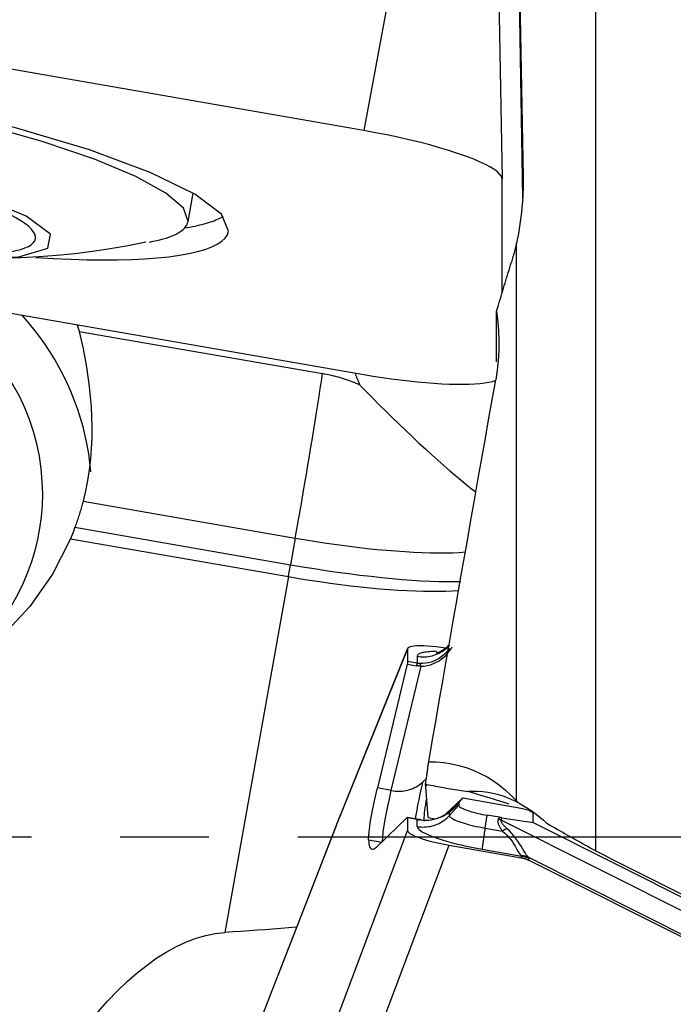
# Model space of a CAD drawing. Extents: x -67 to 111, y -43 to 78.
# Drawn here: x 51 to 56, y -1 to 6 of the extents above; entities that cross this region are included whole.
import ezdxf

# ---------------------------------------------------------------- set-up
doc = ezdxf.new("R2010")
doc.units = 0
doc.header["$MEASUREMENT"] = 0
doc.linetypes.add('CENTER', pattern=[5.059896, 3.162435, -0.632487, 0.632487, -0.632487])
doc.layers.add('1', color=4, linetype='CONTINUOUS')
doc.layers.add('SK4', color=2, linetype='CENTER')

msp = doc.modelspace()

# ---------------------------------------------------------------- linework, layer by layer
at = {"layer": '1'}
for p, q in [((54.23534, 8.40003), (53.61, 5.028985)), ((54.530782, 8.296632), (54.594808, 4.684327)), ((55.259172, 7.633835), (55.259172, -0.101003)), ((53.61, 5.028985), (45.731538, 6.397065)), ((54.713998, 6.131784), (54.738604, 4.54938)), ((45.731538, 4.660584), (53.61, 3.292503)), ((54.594808, 3.874931), (54.594808, 4.684327)), ((52.356305, 4.382344), (52.392468, 4.584322)), ((54.696449, 0.255161), (54.696449, 4.228411)), ((54.554049, 3.383531), (54.554049, 3.740033)), ((51.581256, 3.599208), (53.314558, 3.298223)), ((51.608377, 2.38964), (53.120413, 2.127078)), ((51.550527, 2.204286), (53.086482, 1.937571)), ((51.518799, 2.122795), (53.07145, 1.85318)), ((53.120413, 2.127078), (53.086482, 1.937571)), ((53.07145, 1.85318), (52.617667, -0.681254)), ((53.411435, 0.077751), (53.921258, 1.338571)), ((53.922043, 1.342244), (53.412225, 0.081438)), ((53.921258, 1.338571), (53.921258, 1.248039)), ((53.989327, 1.285192), (53.989327, 1.235881)), ((53.918259, 1.230494), (53.706784, 0.348374)), ((53.804973, 0.329568), (54.017132, 1.214542)), ((53.918259, 1.230494), (53.986327, 1.218336)), ((53.989327, 1.235881), (53.921258, 1.248039)), ((54.054804, 0.41615), (54.03179, 0.393363)), ((54.056129, 0.372915), (54.04996, 0.359285)), ((54.068208, 0.136246), (54.04996, 0.359285)), ((53.804973, 0.329568), (53.706784, 0.348374)), ((54.313769, 0.277248), (54.194254, 0.162543)), ((54.218525, 0.151118), (54.285438, 0.224304)), ((54.238036, 0.193862), (54.274031, 0.228408)), ((54.274031, 0.228408), (54.28671, 0.242729)), ((54.285438, 0.23927), (54.275126, 0.227622)), ((54.285438, 0.23927), (54.285438, 0.224304)), ((54.28671, 0.242729), (54.313769, 0.277248)), ((54.313769, 0.277248), (54.675836, 0.214376)), ((54.218525, 0.151118), (54.218525, 0.172939)), ((54.4728, 0.062129), (54.487526, 0.153578)), ((54.572401, 0.13884), (54.487526, 0.153578)), ((54.815686, 0.101589), (54.815686, 0.165431)), ((53.411435, 0.077751), (52.09673, -3.295141)), ((53.412158, 0.081279), (52.098769, -3.284328)), ((53.412095, 0.081084), (53.411435, 0.077751)), ((53.706784, -0.066618), (53.918259, 0.136344)), ((53.987864, 0.125954), (53.920179, 0.137371)), ((53.989327, 0.122709), (53.921258, 0.134191)), ((53.921258, 0.134191), (53.921258, 0.043659)), ((53.989327, 0.122709), (53.987864, 0.125954)), ((53.989327, 0.073398), (53.989327, 0.122709)), ((54.068208, 0.136246), (54.117016, 0.127771)), ((54.572401, 0.13884), (54.56804, 0.12511)), ((54.58791, 0.118558), (54.593272, 0.13544)), ((56.678718, -0.93044), (54.58791, 0.118558)), ((54.593272, 0.13544), (54.815686, 0.101589)), ((54.815686, 0.101589), (56.701038, -0.844328)), ((53.411435, -1.311435), (53.921258, 0.043659)), ((54.4728, 0.062129), (54.596551, 0.04064)), ((53.643535, -0.021388), (53.736999, -0.037618)), ((53.706878, -1.414832), (54.216701, -0.059738)), ((54.216701, -0.059738), (54.730133, -0.148895)), ((54.452393, -0.088663), (54.73205, -0.137225)), ((54.73205, -0.137225), (54.730133, -0.148895)), ((56.615114, -1.066989), (54.783946, -0.148257)), ((54.784561, -0.166841), (54.786478, -0.155171)), ((54.784561, -0.166841), (56.609824, -1.08261))]:
    msp.add_line(p, q, dxfattribs=at)
for points in [[(54.701699, 7.098987, 0), (54.703944, 6.973588, 0), (54.706188, 6.848071, 0), (54.708434, 6.722438, 0), (54.710679, 6.596692, 0), (54.712925, 6.470835, 0), (54.715172, 6.344868, 0), (54.717418, 6.218794, 0), (54.719665, 6.092615, 0), (54.721912, 5.966333, 0), (54.724159, 5.83995, 0), (54.726407, 5.713468, 0), (54.728654, 5.586889, 0), (54.730902, 5.460215, 0), (54.73315, 5.333449, 0), (54.735397, 5.206592, 0), (54.737645, 5.079646, 0), (54.739892, 4.952614, 0), (54.74214, 4.825498, 0), (54.744387, 4.698299, 0)], [(52.645142, 4.312231, 0), (52.594487, 4.434794, 0), (52.40554, 4.576749, 0), (52.087237, 4.731383, 0), (51.654636, 4.89138, 0), (51.128197, 5.049173, 0), (50.532821, 5.197299, 0), (49.89667, 5.328751, 0), (49.249834, 5.437311, 0), (48.622908, 5.517844, 0), (48.045547, 5.566541, 0), (47.545058, 5.5811, 0), (47.145116, 5.56083, 0), (46.864638, 5.506691, 0), (46.716891, 5.421244, 0), (46.708862, 5.30853, 0), (46.840932, 5.173881, 0), (47.106854, 5.023666, 0), (47.49405, 4.86499, 0), (47.984205, 4.705357, 0)], [(52.356305, 4.382344, 0), (52.324446, 4.476466, 0), (52.199312, 4.584177, 0), (51.985308, 4.701687, 0), (51.689963, 4.82486, 0), (51.323672, 4.949361, 0), (50.899326, 5.07081, 0), (50.431856, 5.184931, 0), (49.937715, 5.28771, 0), (49.434292, 5.375528, 0), (48.939304, 5.445296, 0), (48.470169, 5.494559, 0), (48.043398, 5.521582, 0), (47.674008, 5.525415, 0), (47.375, 5.505923, 0), (47.156896, 5.463791, 0), (47.027372, 5.400504, 0), (46.990985, 5.318286, 0), (47.049017, 5.220033, 0), (47.199424, 5.109201, 0)], [(47.846879, 4.871227, 0), (47.925266, 4.755654, 0), (48.187163, 4.618228, 0), (48.60419, 4.47384, 0), (49.131154, 4.338137, 0), (49.710953, 4.225825, 0), (50.280754, 4.149074, 0), (50.778812, 4.116202, 0), (51.151154, 4.130771, 0), (51.357431, 4.191202, 0), (51.37529, 4.290946, 0), (51.202796, 4.419195, 0), (50.85864, 4.56205, 0), (50.380118, 4.704032, 0), (49.819085, 4.829754, 0), (49.236337, 4.925593, 0), (48.695024, 4.981162, 0), (48.253807, 4.99044, 0), (47.960497, 4.952422, 0), (47.846879, 4.871227, 0)], [(54.594808, 4.684327, 0), (54.591444, 4.69925, 0), (54.581376, 4.71524, 0), (54.564673, 4.732187, 0), (54.541448, 4.749976, 0), (54.511861, 4.768484, 0), (54.476113, 4.787585, 0), (54.434448, 4.807149, 0), (54.387152, 4.827043, 0), (54.334547, 4.847129, 0), (54.276992, 4.867272, 0), (54.214881, 4.887333, 0), (54.148639, 4.907175, 0), (54.078717, 4.926664, 0), (54.005593, 4.945665, 0), (53.929767, 4.964049, 0), (53.851756, 4.981691, 0), (53.772094, 4.998469, 0), (53.691325, 5.01427, 0), (53.61, 5.028985, 0)], [(54.744387, 4.698299, 0), (54.744412, 4.631463, 0), (54.742136, 4.564323, 0), (54.737566, 4.497005, 0), (54.730706, 4.429631, 0), (54.721563, 4.362325, 0), (54.710142, 4.295211, 0), (54.696449, 4.228411, 0)], [(51.048451, 4.160162, 0), (51.091753, 4.166751, 0), (51.130582, 4.174517, 0), (51.164819, 4.183435, 0), (51.19436, 4.193478, 0), (51.219116, 4.204616, 0), (51.239012, 4.216815, 0), (51.253987, 4.230039, 0), (51.263996, 4.244246, 0), (51.269007, 4.259393, 0), (51.269007, 4.275436, 0), (51.263996, 4.292324, 0), (51.253987, 4.310007, 0), (51.239012, 4.328431, 0), (51.219116, 4.34754, 0), (51.19436, 4.367276, 0), (51.164819, 4.387579, 0), (51.130582, 4.408387, 0), (51.091753, 4.429637, 0), (51.048451, 4.451266, 0)], [(52.332121, 4.336037, 0), (52.351496, 4.339199, 0), (52.37035, 4.342498, 0), (52.388679, 4.345935, 0), (52.406478, 4.349508, 0), (52.423746, 4.353217, 0), (52.440477, 4.357062, 0), (52.45667, 4.36104, 0), (52.47232, 4.365153, 0), (52.487426, 4.369398, 0), (52.501982, 4.373775, 0), (52.515988, 4.378283, 0), (52.52944, 4.382921, 0), (52.542335, 4.387688, 0), (52.554671, 4.392584, 0), (52.566445, 4.397607, 0), (52.577656, 4.402756, 0), (52.5883, 4.408031, 0), (52.598377, 4.41343, 0), (52.607883, 4.418953, 0)], [(52.082309, 4.235654, 0), (52.108261, 4.240727, 0), (52.132989, 4.246112, 0), (52.156478, 4.251808, 0), (52.178719, 4.257811, 0), (52.199698, 4.264119, 0), (52.219406, 4.270728, 0), (52.237833, 4.277635, 0), (52.25497, 4.284836, 0), (52.270807, 4.292328, 0), (52.285337, 4.300107, 0), (52.298553, 4.308169, 0), (52.310448, 4.316511, 0), (52.321016, 4.325127, 0), (52.330251, 4.334014, 0), (52.33815, 4.343166, 0), (52.344707, 4.352581, 0), (52.349921, 4.362251, 0), (52.353787, 4.372174, 0), (52.356305, 4.382344, 0)], [(51.271233, 4.124511, 0), (51.397466, 4.117605, 0), (51.519177, 4.112604, 0), (51.636049, 4.109519, 0), (51.747775, 4.10836, 0), (51.854063, 4.109129, 0), (51.954634, 4.111824, 0), (52.049226, 4.116438, 0), (52.13759, 4.12296, 0), (52.219495, 4.131371, 0), (52.294727, 4.14165, 0), (52.363088, 4.15377, 0), (52.4244, 4.167699, 0), (52.478503, 4.183402, 0), (52.525254, 4.200836, 0), (52.564531, 4.219956, 0), (52.596231, 4.240712, 0), (52.620271, 4.263049, 0), (52.636589, 4.28691, 0), (52.645142, 4.312231, 0)], [(50.909114, 4.120467, 0), (51.037323, 4.121204, 0), (51.165377, 4.125025, 0), (51.293337, 4.131985, 0), (51.421148, 4.142033, 0), (51.548703, 4.155077, 0), (51.675895, 4.171024, 0), (51.802631, 4.18979, 0), (51.928917, 4.211383, 0), (52.054812, 4.235852, 0)], [(54.696449, 4.228411, 0), (54.691894, 4.208706, 0), (54.687138, 4.189052, 0), (54.68218, 4.16945, 0), (54.677021, 4.149898, 0), (54.671661, 4.130398, 0), (54.666099, 4.110949, 0), (54.660337, 4.091551, 0)], [(54.554049, 3.740033, 0), (54.559642, 3.758547, 0), (54.565235, 3.777059, 0), (54.570828, 3.79557, 0), (54.576421, 3.81408, 0), (54.582014, 3.832588, 0), (54.587608, 3.851095, 0), (54.593202, 3.8696, 0), (54.598795, 3.888104, 0), (54.604389, 3.906607, 0), (54.609984, 3.925108, 0), (54.615578, 3.943607, 0), (54.621172, 3.962105, 0), (54.626767, 3.980602, 0), (54.632361, 3.999097, 0), (54.637956, 4.017591, 0), (54.643551, 4.036083, 0), (54.649146, 4.054574, 0), (54.654741, 4.073063, 0), (54.660337, 4.091551, 0)], [(51.320769, 2.44146, 0), (51.318129, 2.53139, 0), (51.310216, 2.621032, 0), (51.297057, 2.710099, 0), (51.278692, 2.798306, 0), (51.255182, 2.885372, 0), (51.226601, 2.971017, 0), (51.193041, 3.054967, 0), (51.154609, 3.136953, 0), (51.111428, 3.216714, 0), (51.063636, 3.293994, 0), (51.011387, 3.368545, 0), (50.954847, 3.440129, 0), (50.894197, 3.508517, 0), (50.829632, 3.57349, 0), (50.761358, 3.63484, 0), (50.689594, 3.69237, 0), (50.614569, 3.745897, 0), (50.536524, 3.79525, 0), (50.455708, 3.84027, 0)], [(54.554049, 3.740033, 0), (54.56314, 3.670516, 0), (54.568947, 3.601015, 0), (54.571467, 3.531528, 0), (54.5707, 3.462057, 0), (54.566645, 3.392601, 0), (54.559299, 3.323161, 0), (54.548662, 3.253736, 0)], [(51.664085, 2.598924, 0), (51.657444, 2.663605, 0), (51.648544, 2.728033, 0), (51.637395, 2.792136, 0), (51.62401, 2.85584, 0), (51.608405, 2.919073, 0), (51.590596, 2.981763, 0), (51.570605, 3.043839, 0), (51.548454, 3.105229, 0), (51.524168, 3.165866, 0), (51.497775, 3.225678, 0), (51.469304, 3.284599, 0), (51.438788, 3.342561, 0), (51.406263, 3.399499, 0), (51.371764, 3.455347, 0), (51.335331, 3.510043, 0), (51.297006, 3.563523, 0), (51.256832, 3.615728, 0), (51.214854, 3.666598, 0), (51.171121, 3.716075, 0)], [(51.565433, 3.647548, 0), (51.566297, 3.645014, 0), (51.567158, 3.642479, 0), (51.568015, 3.639942, 0), (51.568869, 3.637405, 0), (51.569719, 3.634866, 0), (51.570565, 3.632326, 0), (51.571409, 3.629786, 0), (51.572248, 3.627244, 0), (51.573085, 3.6247, 0), (51.573917, 3.622156, 0), (51.574747, 3.619611, 0), (51.575572, 3.617064, 0), (51.576395, 3.614517, 0), (51.577214, 3.611968, 0), (51.578029, 3.609418, 0), (51.578841, 3.606867, 0), (51.579649, 3.604315, 0), (51.580454, 3.601762, 0), (51.581256, 3.599208, 0)], [(51.581256, 3.599208, 0), (51.595377, 3.537854, 0), (51.608843, 3.474818, 0), (51.621475, 3.410092, 0), (51.633097, 3.343668, 0), (51.643529, 3.275529, 0), (51.652585, 3.205619, 0), (51.660055, 3.133982, 0), (51.665691, 3.061242, 0), (51.669303, 2.987958, 0), (51.670757, 2.914156, 0), (51.669904, 2.839795, 0), (51.666583, 2.764868, 0), (51.660633, 2.689361, 0), (51.651879, 2.613422, 0), (51.640281, 2.537912, 0), (51.625808, 2.463333, 0), (51.608377, 2.38964, 0)], [(53.120413, 2.127078, 0), (53.13194, 2.19171, 0), (53.143444, 2.256726, 0), (53.154902, 2.321998, 0), (53.166294, 2.387399, 0), (53.177595, 2.452799, 0), (53.188784, 2.518072, 0), (53.19984, 2.58309, 0), (53.210739, 2.647724, 0), (53.221462, 2.711848, 0), (53.231987, 2.775337, 0), (53.242293, 2.838067, 0), (53.25236, 2.899913, 0), (53.262169, 2.960756, 0), (53.2717, 3.020476, 0), (53.280935, 3.078955, 0), (53.289855, 3.13608, 0), (53.298444, 3.191739, 0), (53.306683, 3.245822, 0), (53.314558, 3.298223, 0)], [(53.581437, 3.216984, 0), (53.567968, 3.222883, 0), (53.554422, 3.228606, 0), (53.5408, 3.234153, 0), (53.527105, 3.239522, 0), (53.513339, 3.244714, 0), (53.499506, 3.249726, 0), (53.485606, 3.254558, 0), (53.471642, 3.259209, 0), (53.457618, 3.263678, 0), (53.443535, 3.267965, 0), (53.429396, 3.272069, 0), (53.415203, 3.275988, 0), (53.400959, 3.279724, 0), (53.386666, 3.283273, 0), (53.372327, 3.286637, 0), (53.357944, 3.289815, 0), (53.34352, 3.292805, 0), (53.329057, 3.295608, 0), (53.314558, 3.298223, 0)], [(53.545728, 3.303669, 0), (53.547413, 3.299032, 0), (53.549119, 3.294402, 0), (53.550847, 3.28978, 0), (53.552596, 3.285167, 0), (53.554368, 3.280561, 0), (53.556161, 3.275963, 0), (53.557976, 3.271374, 0), (53.559813, 3.266793, 0), (53.561671, 3.262221, 0), (53.563551, 3.257657, 0), (53.565453, 3.253102, 0), (53.567376, 3.248555, 0), (53.569321, 3.244018, 0), (53.571287, 3.239489, 0), (53.573274, 3.23497, 0), (53.575283, 3.230459, 0), (53.577313, 3.225958, 0), (53.579364, 3.221467, 0), (53.581437, 3.216984, 0)], [(53.61, 3.292503, 0), (53.675337, 3.28154, 0), (53.740385, 3.27139, 0), (53.804859, 3.262099, 0), (53.868475, 3.253707, 0), (53.930952, 3.246251, 0), (53.992014, 3.239764, 0), (54.051393, 3.234274, 0), (54.108827, 3.229807, 0), (54.164063, 3.22638, 0), (54.216857, 3.224011, 0), (54.266978, 3.222708, 0), (54.314203, 3.222478, 0), (54.358326, 3.223321, 0), (54.399151, 3.225235, 0), (54.436498, 3.22821, 0), (54.470204, 3.232234, 0), (54.500119, 3.237289, 0), (54.526112, 3.243352, 0), (54.548068, 3.250396, 0)], [(54.071138, 0.534784, 0), (54.096145, 0.678189, 0), (54.121169, 0.821576, 0), (54.146209, 0.964944, 0), (54.171265, 1.108289, 0), (54.196337, 1.251608, 0), (54.221423, 1.394898, 0), (54.246523, 1.538157, 0), (54.271638, 1.681381, 0), (54.296765, 1.824568, 0), (54.321906, 1.967715, 0), (54.347059, 2.110818, 0), (54.372223, 2.253875, 0), (54.397399, 2.396883, 0), (54.422586, 2.539839, 0), (54.447783, 2.68274, 0), (54.472989, 2.825583, 0), (54.498205, 2.968366, 0), (54.523429, 3.111084, 0), (54.548662, 3.253736, 0)], [(53.581437, 3.216984, 0), (53.626579, 3.17037, 0), (53.672501, 3.123547, 0), (53.719034, 3.076687, 0), (53.766008, 3.029962, 0), (53.81325, 2.983543, 0), (53.860586, 2.937601, 0), (53.907842, 2.892305, 0), (53.954846, 2.847821, 0), (54.001424, 2.804312, 0), (54.047405, 2.761939, 0), (54.092621, 2.720856, 0), (54.136905, 2.681216, 0), (54.180095, 2.643162, 0), (54.222032, 2.606836, 0), (54.262562, 2.572369, 0), (54.301537, 2.53989, 0), (54.338813, 2.509518, 0), (54.374253, 2.481363, 0), (54.407727, 2.455529, 0)], [(51.518799, 2.122795, 0), (51.39163, 1.871094, 0), (51.229655, 1.639786, 0), (51.03615, 1.433548, 0), (50.815029, 1.256552, 0), (50.570765, 1.112378, 0), (50.308298, 1.003942, 0), (50.032935, 0.933437, 0), (49.750248, 0.902289, 0), (49.465953, 0.911129, 0), (49.185801, 0.959777, 0), (48.915458, 1.047249, 0), (48.660391, 1.171777, 0), (48.425761, 1.330841, 0), (48.216311, 1.521224, 0), (48.036279, 1.739077, 0), (47.889306, 1.979991, 0), (47.778365, 2.239096, 0), (47.705699, 2.51115, 0), (47.672779, 2.79065, 0)], [(50.599278, 1.126867, 0), (50.667887, 1.174405, 0), (50.73388, 1.225265, 0), (50.797086, 1.279315, 0), (50.857337, 1.336413, 0), (50.914477, 1.396408, 0), (50.968356, 1.459145, 0), (51.018831, 1.524457, 0), (51.065771, 1.592174, 0), (51.109052, 1.662119, 0), (51.148562, 1.734107, 0), (51.184196, 1.807951, 0), (51.215861, 1.883456, 0), (51.243474, 1.960424, 0), (51.266963, 2.038654, 0), (51.286265, 2.11794, 0), (51.301331, 2.198075, 0), (51.31212, 2.278848, 0), (51.318605, 2.360047, 0), (51.320769, 2.44146, 0)], [(51.608377, 2.38964, 0), (51.605792, 2.379752, 0), (51.603156, 2.369876, 0), (51.600469, 2.360014, 0), (51.59773, 2.350166, 0), (51.594939, 2.340332, 0), (51.592098, 2.330513, 0), (51.589205, 2.320708, 0), (51.586261, 2.310918, 0), (51.583266, 2.301143, 0), (51.58022, 2.291384, 0), (51.577123, 2.28164, 0), (51.573975, 2.271912, 0), (51.570777, 2.262201, 0), (51.567528, 2.252506, 0), (51.564229, 2.242828, 0), (51.560879, 2.233166, 0), (51.557478, 2.223522, 0), (51.554028, 2.213895, 0), (51.550527, 2.204286, 0)], [(51.550527, 2.204286, 0), (51.546226, 2.192512, 0), (51.541849, 2.180783, 0), (51.537394, 2.169097, 0), (51.532862, 2.157455, 0), (51.528252, 2.145858, 0), (51.523565, 2.134304, 0), (51.518799, 2.122795, 0)], [(53.120413, 2.127078, 0), (53.195203, 2.114425, 0), (53.2698, 2.102473, 0), (53.344015, 2.091251, 0), (53.417656, 2.08079, 0), (53.490534, 2.071116, 0), (53.562463, 2.062253, 0), (53.633259, 2.054224, 0), (53.702739, 2.047051, 0), (53.770725, 2.040751, 0), (53.837043, 2.03534, 0), (53.901524, 2.030833, 0), (53.964, 2.02724, 0), (54.024313, 2.024572, 0), (54.082308, 2.022835, 0), (54.137835, 2.022034, 0), (54.190753, 2.022169, 0), (54.240926, 2.023242, 0), (54.288224, 2.02525, 0), (54.332527, 2.028187, 0)], [(53.07145, 1.85318, 0), (53.072242, 1.857603, 0), (53.073033, 1.862027, 0), (53.073825, 1.866455, 0), (53.074617, 1.870884, 0), (53.075408, 1.875316, 0), (53.0762, 1.879749, 0), (53.076991, 1.884185, 0), (53.077782, 1.888623, 0), (53.078574, 1.893064, 0), (53.079365, 1.897506, 0), (53.080156, 1.90195, 0), (53.080947, 1.906396, 0), (53.081738, 1.910844, 0), (53.082529, 1.915294, 0), (53.08332, 1.919746, 0), (53.084111, 1.9242, 0), (53.084901, 1.928655, 0), (53.085692, 1.933112, 0), (53.086482, 1.937571, 0)], [(53.086482, 1.937571, 0), (53.170997, 1.923249, 0), (53.254723, 1.909767, 0), (53.337668, 1.897115, 0), (53.419839, 1.885285, 0), (53.501228, 1.87428, 0), (53.581699, 1.864129, 0), (53.660361, 1.854942, 0), (53.736641, 1.846771, 0), (53.810617, 1.839595, 0), (53.882293, 1.833407, 0), (53.951652, 1.828205, 0), (54.018405, 1.824011, 0), (54.082048, 1.820842, 0), (54.142084, 1.81871, 0), (54.19848, 1.817593, 0), (54.251304, 1.81747, 0), (54.300524, 1.818328, 0)], [(53.07145, 1.85318, 0), (53.14632, 1.840514, 0), (53.220997, 1.82855, 0), (53.295289, 1.817319, 0), (53.369007, 1.806849, 0), (53.441959, 1.797168, 0), (53.513959, 1.788301, 0), (53.584822, 1.78027, 0), (53.654365, 1.773095, 0), (53.722409, 1.766796, 0), (53.788781, 1.761389, 0), (53.853308, 1.756887, 0), (53.915826, 1.753303, 0), (53.976174, 1.750644, 0), (54.034196, 1.748918, 0), (54.089743, 1.748131, 0), (54.142673, 1.748282, 0), (54.19285, 1.749373, 0), (54.240144, 1.7514, 0), (54.284434, 1.754358, 0)], [(54.190665, 1.34368, 0), (54.157322, 1.348608, 0), (54.124776, 1.352738, 0), (54.093433, 1.356016, 0), (54.063681, 1.358399, 0), (54.035899, 1.359861, 0), (54.010466, 1.360382, 0), (53.987738, 1.359947, 0), (53.967977, 1.358568, 0), (53.951428, 1.356264, 0), (53.938335, 1.35306, 0), (53.928892, 1.349012, 0), (53.923178, 1.344168, 0), (53.921258, 1.338571, 0)], [(53.989327, 1.285192, 0), (54.0025, 1.28326, 0), (54.015758, 1.282021, 0), (54.029065, 1.281479, 0), (54.042382, 1.281635, 0), (54.055672, 1.28249, 0), (54.068896, 1.284041, 0), (54.082018, 1.286282, 0), (54.095001, 1.289209, 0), (54.107806, 1.292813, 0), (54.120399, 1.297083, 0), (54.132742, 1.302007, 0), (54.144802, 1.307572, 0), (54.156544, 1.313762, 0), (54.167934, 1.320558, 0), (54.178941, 1.327942, 0), (54.189533, 1.335893, 0), (54.19968, 1.344388, 0), (54.209353, 1.353403, 0), (54.218525, 1.362913, 0)], [(54.218525, 1.341092, 0), (54.210227, 1.329155, 0), (54.200506, 1.316914, 0), (54.189215, 1.304568, 0), (54.176175, 1.292324, 0), (54.161377, 1.280501, 0), (54.145084, 1.269515, 0), (54.127527, 1.259755, 0), (54.108775, 1.251356, 0), (54.089095, 1.244464, 0), (54.068793, 1.239243, 0), (54.048174, 1.235764, 0), (54.027362, 1.234015, 0), (54.006441, 1.233986, 0)], [(54.017132, 1.214542, 0), (54.040073, 1.216194, 0), (54.062618, 1.219939, 0), (54.084685, 1.225722, 0), (54.106114, 1.233473, 0), (54.12657, 1.243007, 0), (54.145818, 1.254079, 0), (54.163667, 1.266463, 0), (54.180119, 1.279982, 0), (54.19507, 1.294283, 0), (54.208394, 1.308991, 0), (54.220169, 1.323852, 0), (54.230561, 1.338708, 0), (54.239704, 1.353389, 0)], [(54.218971, 1.36738, 0), (54.206141, 1.354982, 0), (54.193661, 1.344118, 0), (54.181304, 1.334789, 0), (54.168901, 1.326995, 0), (54.156891, 1.320734, 0), (54.146089, 1.316001, 0), (54.137263, 1.312766, 0), (54.13081, 1.310813, 0), (54.126949, 1.309848, 0), (54.125682, 1.309587, 0)], [(54.125978, 1.319379, 0), (54.112632, 1.319259, 0), (54.099871, 1.318941, 0), (54.087717, 1.318427, 0), (54.076191, 1.317717, 0), (54.065312, 1.316813, 0), (54.055101, 1.315716, 0), (54.045573, 1.314428, 0), (54.036746, 1.312951, 0), (54.028635, 1.311288, 0), (54.021254, 1.309441, 0), (54.014615, 1.307414, 0), (54.00873, 1.305211, 0), (54.003609, 1.302834, 0), (53.999261, 1.300289, 0), (53.995693, 1.297579, 0), (53.992911, 1.294709, 0), (53.990921, 1.291685, 0), (53.989726, 1.288511, 0), (53.989327, 1.285192, 0)], [(53.921258, 1.248039, 0), (53.92125, 1.247492, 0), (53.921225, 1.246902, 0), (53.921183, 1.246269, 0), (53.921125, 1.245594, 0), (53.921049, 1.244876, 0), (53.920957, 1.244116, 0), (53.920849, 1.243314, 0), (53.920724, 1.242471, 0), (53.920582, 1.241586, 0), (53.920423, 1.240659, 0), (53.920248, 1.239691, 0), (53.920057, 1.238682, 0), (53.919849, 1.237633, 0), (53.919625, 1.236543, 0), (53.919384, 1.235413, 0), (53.919127, 1.234242, 0), (53.918854, 1.233032, 0), (53.918564, 1.231783, 0), (53.918259, 1.230494, 0)], [(53.986327, 1.218336, 0), (53.986553, 1.219639, 0), (53.986772, 1.220901, 0), (53.986983, 1.222122, 0), (53.987187, 1.223302, 0), (53.987384, 1.22444, 0), (53.987572, 1.225537, 0), (53.987754, 1.226591, 0), (53.987928, 1.227603, 0), (53.988094, 1.228572, 0), (53.988252, 1.229499, 0), (53.988403, 1.230382, 0), (53.988546, 1.231223, 0), (53.988681, 1.23202, 0), (53.988808, 1.232773, 0), (53.988928, 1.233483, 0), (53.98904, 1.234149, 0), (53.989143, 1.234771, 0), (53.989239, 1.235348, 0), (53.989327, 1.235881, 0)], [(54.017132, 1.214542, 0), (54.015504, 1.214658, 0), (54.013876, 1.214783, 0), (54.012249, 1.214917, 0), (54.010623, 1.215061, 0), (54.008997, 1.215214, 0), (54.007373, 1.215377, 0), (54.005749, 1.215549, 0), (54.004125, 1.21573, 0), (54.002503, 1.21592, 0), (54.000881, 1.21612, 0), (53.999261, 1.216329, 0), (53.997641, 1.216547, 0), (53.996022, 1.216775, 0), (53.994403, 1.217012, 0), (53.992786, 1.217258, 0), (53.99117, 1.217514, 0), (53.989555, 1.217779, 0), (53.98794, 1.218053, 0), (53.986327, 1.218336, 0)], [(54.006441, 1.233986, 0), (54.005536, 1.234025, 0), (54.004632, 1.234071, 0), (54.003728, 1.234124, 0), (54.002825, 1.234183, 0), (54.001922, 1.234249, 0), (54.001019, 1.234322, 0), (54.000117, 1.234402, 0), (53.999215, 1.234488, 0), (53.998314, 1.234581, 0), (53.997413, 1.234681, 0), (53.996512, 1.234787, 0), (53.995612, 1.234901, 0), (53.994713, 1.235021, 0), (53.993814, 1.235147, 0), (53.992915, 1.235281, 0), (53.992018, 1.235421, 0), (53.99112, 1.235568, 0), (53.990223, 1.235721, 0), (53.989327, 1.235881, 0)], [(54.017132, 1.214542, 0), (54.01663, 1.215962, 0), (54.01612, 1.21734, 0), (54.015603, 1.218676, 0), (54.015079, 1.219968, 0), (54.014548, 1.221216, 0), (54.01401, 1.222421, 0), (54.013465, 1.223582, 0), (54.012913, 1.224698, 0), (54.012355, 1.22577, 0), (54.01179, 1.226797, 0), (54.011219, 1.227779, 0), (54.010642, 1.228716, 0), (54.010059, 1.229607, 0), (54.00947, 1.230453, 0), (54.008875, 1.231252, 0), (54.008274, 1.232005, 0), (54.007669, 1.232712, 0), (54.007057, 1.233373, 0), (54.006441, 1.233986, 0)], [(54.0493, 0.378284, 0), (54.050651, 0.38751, 0), (54.051981, 0.396634, 0), (54.053289, 0.405654, 0), (54.054576, 0.414569, 0), (54.055841, 0.423378, 0), (54.057083, 0.432079, 0), (54.058304, 0.440671, 0), (54.059501, 0.449153, 0), (54.060676, 0.457523, 0), (54.061828, 0.465779, 0), (54.062957, 0.473921, 0), (54.064063, 0.481948, 0), (54.065146, 0.489857, 0), (54.066204, 0.497648, 0), (54.067239, 0.505319, 0), (54.06825, 0.512869, 0), (54.069237, 0.520298, 0), (54.0702, 0.527603, 0), (54.071138, 0.534784, 0)], [(54.071138, 0.534784, 0), (54.125345, 0.533389, 0), (54.179552, 0.528429, 0), (54.233403, 0.519915, 0), (54.286463, 0.507898, 0), (54.33837, 0.492499, 0), (54.389116, 0.473731, 0), (54.4387, 0.451591, 0), (54.486932, 0.426101, 0), (54.533366, 0.397513, 0), (54.577555, 0.366099, 0), (54.619447, 0.331938, 0), (54.65909, 0.294973, 0), (54.696449, 0.255161, 0)], [(53.804973, 0.329568, 0), (53.818102, 0.327377, 0), (53.831305, 0.325818, 0), (53.844547, 0.324896, 0), (53.857789, 0.324613, 0), (53.870993, 0.324969, 0), (53.884123, 0.325965, 0), (53.897141, 0.327597, 0), (53.91001, 0.32986, 0), (53.922693, 0.332748, 0), (53.935154, 0.336253, 0), (53.947359, 0.340365, 0), (53.959272, 0.345072, 0), (53.97086, 0.350361, 0), (53.98209, 0.356217, 0), (53.99293, 0.362623, 0), (54.003348, 0.369561, 0), (54.013317, 0.377011, 0), (54.022806, 0.384953, 0), (54.03179, 0.393363, 0)], [(53.978231, 0.125267, 0), (53.982682, 0.155638, 0), (53.98821, 0.188708, 0), (53.994808, 0.224442, 0), (54.002472, 0.262808, 0), (54.011194, 0.303773, 0), (54.020969, 0.347302, 0), (54.03179, 0.393363, 0)], [(54.0493, 0.378284, 0), (54.050275, 0.377521, 0), (54.051249, 0.376756, 0), (54.052225, 0.37599, 0), (54.0532, 0.375223, 0), (54.054176, 0.374455, 0), (54.055153, 0.373685, 0), (54.056129, 0.372915, 0)], [(54.04996, 0.359285, 0), (54.049829, 0.363085, 0), (54.049697, 0.366885, 0), (54.049565, 0.370685, 0), (54.049433, 0.374484, 0), (54.0493, 0.378284, 0)], [(54.056129, 0.372915, 0), (54.071369, 0.36995, 0), (54.086683, 0.367014, 0), (54.102065, 0.364108, 0), (54.117505, 0.361235, 0), (54.132996, 0.358396, 0), (54.14853, 0.355592, 0), (54.164098, 0.352825, 0), (54.179692, 0.350096, 0), (54.195304, 0.347407, 0), (54.210926, 0.344759, 0), (54.226549, 0.342153, 0), (54.242165, 0.339592, 0), (54.257766, 0.337075, 0), (54.273343, 0.334605, 0), (54.288889, 0.332183, 0), (54.304396, 0.32981, 0), (54.319854, 0.327488, 0), (54.335256, 0.325217, 0), (54.350594, 0.322999, 0)], [(53.643535, -0.021388, 0), (53.64487, 0.011875, 0), (53.648847, 0.052081, 0), (53.655419, 0.098978, 0), (53.664544, 0.15231, 0), (53.676176, 0.211823, 0), (53.690271, 0.277262, 0), (53.706784, 0.348374, 0)], [(53.742016, -0.038489, 0), (53.743343, -0.005366, 0), (53.747295, 0.034641, 0), (53.753831, 0.081293, 0), (53.762909, 0.134351, 0), (53.774486, 0.193576, 0), (53.788522, 0.258727, 0), (53.804973, 0.329568, 0)], [(54.721936, 0.235003, 0), (54.691353, 0.251488, 0), (54.660043, 0.26624, 0), (54.628006, 0.279281, 0), (54.595246, 0.290632, 0), (54.561765, 0.300315, 0), (54.527554, 0.308346, 0), (54.492678, 0.314692, 0), (54.457413, 0.319321, 0), (54.421989, 0.322224, 0), (54.386385, 0.323441, 0), (54.350594, 0.322999, 0)], [(54.644436, 0.233015, 0), (54.602458, 0.24587, 0), (54.560481, 0.258725, 0), (54.518503, 0.27158, 0), (54.476526, 0.284435, 0), (54.434549, 0.297289, 0), (54.392571, 0.310144, 0), (54.350594, 0.322999, 0)], [(54.055387, 0.27321, 0), (54.051392, 0.250289, 0), (54.047862, 0.228557, 0), (54.044799, 0.208037, 0), (54.042204, 0.188729, 0), (54.040079, 0.170634, 0), (54.038424, 0.153754, 0), (54.037241, 0.138089, 0), (54.03653, 0.123641, 0), (54.036293, 0.110411, 0)], [(54.275126, 0.227622, 0), (54.272616, 0.224813, 0), (54.270053, 0.221995, 0), (54.267437, 0.219168, 0), (54.264768, 0.216333, 0), (54.262046, 0.21349, 0), (54.259272, 0.210639, 0), (54.256446, 0.20778, 0), (54.253567, 0.204914, 0), (54.250637, 0.20204, 0), (54.247655, 0.199159, 0), (54.244622, 0.196271, 0), (54.241537, 0.193376, 0), (54.238401, 0.190475, 0), (54.235214, 0.187567, 0), (54.231977, 0.184653, 0), (54.228689, 0.181733, 0), (54.225351, 0.178807, 0), (54.221963, 0.175876, 0), (54.218525, 0.172939, 0)], [(54.274031, 0.228408, 0), (54.272606, 0.226818, 0), (54.271139, 0.225211, 0), (54.269628, 0.223585, 0), (54.268074, 0.221942, 0), (54.266478, 0.220282, 0), (54.264839, 0.218604, 0), (54.263157, 0.216909, 0), (54.261433, 0.215196, 0), (54.259667, 0.213467, 0), (54.257858, 0.211721, 0), (54.256008, 0.209958, 0), (54.254115, 0.208178, 0), (54.252181, 0.206381, 0), (54.250205, 0.204569, 0), (54.248187, 0.202739, 0), (54.246128, 0.200894, 0), (54.244028, 0.199033, 0), (54.241886, 0.197155, 0), (54.239704, 0.195262, 0)], [(54.275126, 0.227622, 0), (54.275028, 0.2277, 0), (54.274934, 0.227773, 0), (54.274845, 0.227843, 0), (54.27476, 0.227908, 0), (54.27468, 0.22797, 0), (54.274604, 0.228027, 0), (54.274532, 0.22808, 0), (54.274466, 0.22813, 0), (54.274404, 0.228175, 0), (54.274346, 0.228217, 0), (54.274293, 0.228254, 0), (54.274244, 0.228287, 0), (54.2742, 0.228317, 0), (54.274161, 0.228342, 0), (54.274126, 0.228363, 0), (54.274095, 0.22838, 0), (54.274069, 0.228394, 0), (54.274048, 0.228403, 0), (54.274031, 0.228408, 0)], [(54.285438, 0.23927, 0), (54.285442, 0.239462, 0), (54.285452, 0.239654, 0), (54.28547, 0.239844, 0), (54.285495, 0.240033, 0), (54.285527, 0.240221, 0), (54.285565, 0.240408, 0), (54.285611, 0.240594, 0), (54.285664, 0.240778, 0), (54.285724, 0.240962, 0), (54.285791, 0.241144, 0), (54.285865, 0.241325, 0), (54.285946, 0.241504, 0), (54.286034, 0.241683, 0), (54.286129, 0.24186, 0), (54.286231, 0.242037, 0), (54.286341, 0.242211, 0), (54.286457, 0.242385, 0), (54.28658, 0.242558, 0), (54.28671, 0.242729, 0)], [(54.285438, 0.224304, 0), (54.286129, 0.221241, 0), (54.288195, 0.21796, 0), (54.291622, 0.214483, 0), (54.296388, 0.210832, 0), (54.30246, 0.207034, 0), (54.309795, 0.203115, 0), (54.318345, 0.1991, 0), (54.328051, 0.195018, 0), (54.338845, 0.190896, 0), (54.350656, 0.186763, 0), (54.363401, 0.182646, 0), (54.376995, 0.178574, 0), (54.391343, 0.174575, 0), (54.406348, 0.170676, 0), (54.421908, 0.166903, 0), (54.437917, 0.163283, 0), (54.454264, 0.15984, 0), (54.470838, 0.156598, 0), (54.487526, 0.153578, 0)], [(54.675836, 0.214376, 0), (54.689994, 0.211848, 0), (54.703423, 0.209308, 0), (54.716118, 0.206758, 0), (54.728072, 0.204198, 0), (54.739281, 0.201629, 0), (54.749739, 0.199053, 0), (54.759441, 0.196471, 0), (54.768384, 0.193884, 0), (54.776562, 0.191293, 0), (54.783973, 0.188699, 0), (54.790613, 0.186104, 0), (54.796479, 0.183509, 0), (54.801568, 0.180914, 0), (54.805878, 0.178322, 0), (54.809407, 0.175733, 0), (54.812153, 0.173148, 0), (54.814116, 0.170569, 0), (54.815294, 0.167996, 0), (54.815686, 0.165431, 0)], [(54.696449, 0.255161, 0), (54.700161, 0.252356, 0), (54.703849, 0.249526, 0), (54.707514, 0.246671, 0), (54.711154, 0.243791, 0), (54.714772, 0.240887, 0), (54.718366, 0.237957, 0), (54.721936, 0.235003, 0)], [(54.721936, 0.235003, 0), (54.751613, 0.218272, 0), (54.780546, 0.20041, 0), (54.808736, 0.181413, 0), (54.836179, 0.161277, 0), (54.862875, 0.139999, 0), (54.888822, 0.117576, 0), (54.914017, 0.094003, 0)], [(53.989327, 0.073398, 0), (54.0025, 0.071465, 0), (54.015758, 0.070226, 0), (54.029065, 0.069684, 0), (54.042382, 0.069841, 0), (54.055672, 0.070696, 0), (54.068896, 0.072246, 0), (54.082018, 0.074488, 0), (54.095001, 0.077415, 0), (54.107806, 0.081019, 0), (54.120399, 0.085289, 0), (54.132742, 0.090213, 0), (54.144802, 0.095778, 0), (54.156544, 0.101967, 0), (54.167934, 0.108764, 0), (54.178941, 0.116148, 0), (54.189533, 0.124099, 0), (54.19968, 0.132594, 0), (54.209353, 0.141609, 0), (54.218525, 0.151118, 0)], [(54.218525, 0.172939, 0), (54.210227, 0.167567, 0), (54.200506, 0.161514, 0), (54.189215, 0.154917, 0), (54.176175, 0.147927, 0), (54.161377, 0.140861, 0), (54.145084, 0.13413, 0), (54.127527, 0.128134, 0), (54.108775, 0.123128, 0), (54.089095, 0.119343, 0), (54.068793, 0.117014, 0), (54.048174, 0.11628, 0), (54.027362, 0.117205, 0), (54.006441, 0.119855, 0)], [(54.017132, 0.120108, 0), (54.040073, 0.118476, 0), (54.062618, 0.118845, 0), (54.084685, 0.121085, 0), (54.106114, 0.125062, 0), (54.12657, 0.130555, 0), (54.145818, 0.137282, 0), (54.163667, 0.144967, 0), (54.180119, 0.153359, 0), (54.19507, 0.162114, 0), (54.208394, 0.170883, 0), (54.220169, 0.179416, 0), (54.230561, 0.187585, 0), (54.239704, 0.195262, 0)], [(54.239704, 0.195262, 0), (54.238455, 0.194233, 0), (54.237219, 0.193188, 0), (54.235999, 0.192125, 0), (54.234792, 0.191046, 0), (54.233601, 0.18995, 0), (54.232424, 0.188838, 0), (54.231262, 0.187709, 0), (54.230115, 0.186564, 0), (54.228983, 0.185403, 0), (54.227867, 0.184226, 0), (54.226766, 0.183034, 0), (54.22568, 0.181825, 0), (54.22461, 0.180601, 0), (54.223556, 0.179362, 0), (54.222518, 0.178107, 0), (54.221495, 0.176838, 0), (54.220489, 0.175553, 0), (54.219499, 0.174253, 0), (54.218525, 0.172939, 0)], [(54.218525, 0.151118, 0), (54.219394, 0.147265, 0), (54.221993, 0.143137, 0), (54.226306, 0.138761, 0), (54.232303, 0.134168, 0), (54.239942, 0.129389, 0), (54.249172, 0.124457, 0), (54.25993, 0.119406, 0), (54.272142, 0.11427, 0), (54.285724, 0.109083, 0), (54.300584, 0.103882, 0), (54.316621, 0.098703, 0), (54.333725, 0.093579, 0), (54.351779, 0.088548, 0), (54.370659, 0.083642, 0), (54.390237, 0.078895, 0), (54.410379, 0.07434, 0), (54.430948, 0.070008, 0), (54.451802, 0.065928, 0), (54.4728, 0.062129, 0)], [(53.918259, 0.136344, 0), (53.918564, 0.136623, 0), (53.918854, 0.136859, 0), (53.919127, 0.137051, 0), (53.919384, 0.137199, 0), (53.919625, 0.137304, 0), (53.919849, 0.137365, 0), (53.920057, 0.137382, 0), (53.920248, 0.137356, 0), (53.920423, 0.137286, 0), (53.920582, 0.137173, 0), (53.920724, 0.137015, 0), (53.920849, 0.136814, 0), (53.920957, 0.13657, 0), (53.921049, 0.136282, 0), (53.921125, 0.13595, 0), (53.921183, 0.135575, 0), (53.921225, 0.135157, 0), (53.92125, 0.134696, 0), (53.921258, 0.134191, 0)], [(54.017132, 0.120108, 0), (54.015504, 0.120338, 0), (54.013876, 0.120569, 0), (54.012249, 0.120803, 0), (54.010623, 0.12104, 0), (54.008997, 0.121278, 0), (54.007373, 0.121519, 0), (54.005749, 0.121762, 0), (54.004125, 0.122008, 0), (54.002503, 0.122256, 0), (54.000881, 0.122506, 0), (53.999261, 0.122759, 0), (53.997641, 0.123013, 0), (53.996022, 0.123271, 0), (53.994403, 0.12353, 0), (53.992786, 0.123792, 0), (53.99117, 0.124056, 0), (53.989555, 0.124322, 0), (53.98794, 0.124591, 0), (53.986327, 0.124862, 0)], [(53.989327, 0.122709, 0), (53.990223, 0.122561, 0), (53.99112, 0.122413, 0), (53.992018, 0.122265, 0), (53.992915, 0.122117, 0), (53.993814, 0.121968, 0), (53.994713, 0.121819, 0), (53.995612, 0.121669, 0), (53.996512, 0.121519, 0), (53.997413, 0.12137, 0), (53.998314, 0.121219, 0), (53.999215, 0.121069, 0), (54.000117, 0.120918, 0), (54.001019, 0.120767, 0), (54.001922, 0.120616, 0), (54.002825, 0.120464, 0), (54.003728, 0.120312, 0), (54.004632, 0.12016, 0), (54.005536, 0.120008, 0), (54.006441, 0.119855, 0)], [(53.989327, 0.073398, 0), (53.990909, 0.066381, 0), (53.995643, 0.058862, 0), (54.003497, 0.050893, 0), (54.014417, 0.042529, 0), (54.02833, 0.033827, 0), (54.045139, 0.024845, 0), (54.06473, 0.015646, 0), (54.086969, 0.006292, 0), (54.111704, -0.003153, 0), (54.138767, -0.012624, 0), (54.167972, -0.022057, 0), (54.19912, -0.031388, 0), (54.231998, -0.040551, 0), (54.266381, -0.049486, 0), (54.302036, -0.05813, 0), (54.338717, -0.066425, 0), (54.376175, -0.074315, 0), (54.414153, -0.081744, 0), (54.452393, -0.088663, 0)], [(54.017132, 0.120108, 0), (54.01663, 0.12052, 0), (54.01612, 0.120884, 0), (54.015603, 0.121202, 0), (54.015079, 0.121472, 0), (54.014548, 0.121696, 0), (54.01401, 0.121871, 0), (54.013465, 0.122, 0), (54.012913, 0.122081, 0), (54.012355, 0.122115, 0), (54.01179, 0.122102, 0), (54.011219, 0.122041, 0), (54.010642, 0.121933, 0), (54.010059, 0.121778, 0), (54.00947, 0.121575, 0), (54.008875, 0.121326, 0), (54.008274, 0.121029, 0), (54.007669, 0.120684, 0), (54.007057, 0.120293, 0), (54.006441, 0.119855, 0)], [(54.596551, 0.04064, 0), (54.592639, 0.046148, 0), (54.588994, 0.051541, 0), (54.585616, 0.056817, 0), (54.582506, 0.061976, 0), (54.579663, 0.067018, 0), (54.577089, 0.071942, 0), (54.574782, 0.076749, 0), (54.572743, 0.081437, 0), (54.570972, 0.086006, 0), (54.56947, 0.090456, 0), (54.568237, 0.094787, 0), (54.567272, 0.098999, 0), (54.566575, 0.103091, 0), (54.566148, 0.107062, 0), (54.565989, 0.110913, 0), (54.566098, 0.114644, 0), (54.566477, 0.118254, 0), (54.567124, 0.121742, 0), (54.56804, 0.12511, 0)], [(54.58791, 0.118558, 0), (54.586873, 0.118922, 0), (54.585835, 0.119284, 0), (54.584795, 0.119643, 0), (54.583755, 0.120001, 0), (54.582713, 0.120356, 0), (54.581671, 0.12071, 0), (54.580627, 0.121061, 0), (54.579582, 0.12141, 0), (54.578537, 0.121757, 0), (54.577491, 0.122102, 0), (54.576444, 0.122445, 0), (54.575396, 0.122786, 0), (54.574347, 0.123124, 0), (54.573297, 0.123461, 0), (54.572247, 0.123795, 0), (54.571196, 0.124127, 0), (54.570145, 0.124457, 0), (54.569093, 0.124784, 0), (54.56804, 0.12511, 0)], [(54.593272, 0.13544, 0), (54.592173, 0.135608, 0), (54.591073, 0.135777, 0), (54.589973, 0.135947, 0), (54.588874, 0.136119, 0), (54.587774, 0.136292, 0), (54.586675, 0.136466, 0), (54.585575, 0.136642, 0), (54.584476, 0.136818, 0), (54.583377, 0.136996, 0), (54.582278, 0.137175, 0), (54.581179, 0.137355, 0), (54.580081, 0.137537, 0), (54.578982, 0.137719, 0), (54.577884, 0.137903, 0), (54.576787, 0.138088, 0), (54.57569, 0.138274, 0), (54.574593, 0.138462, 0), (54.573496, 0.13865, 0), (54.572401, 0.13884, 0)], [(54.628626, 0.059149, 0), (54.624101, 0.06339, 0), (54.619838, 0.067508, 0), (54.61584, 0.071504, 0), (54.612106, 0.075377, 0), (54.608636, 0.079127, 0), (54.60543, 0.082753, 0), (54.602489, 0.086255, 0), (54.599814, 0.089634, 0), (54.597403, 0.092888, 0), (54.595258, 0.096018, 0), (54.593379, 0.099024, 0), (54.591764, 0.101904, 0), (54.590416, 0.10466, 0), (54.589334, 0.10729, 0), (54.588517, 0.109795, 0), (54.587966, 0.112175, 0), (54.587682, 0.114428, 0), (54.587663, 0.116556, 0), (54.58791, 0.118558, 0)], [(55.259172, -0.101003, 0), (55.240966, -0.090722, 0), (55.222764, -0.080443, 0), (55.204567, -0.070166, 0), (55.186374, -0.059891, 0), (55.168185, -0.049618, 0), (55.150001, -0.039346, 0), (55.131822, -0.029077, 0), (55.113647, -0.018809, 0), (55.095476, -0.008544, 0), (55.07731, 0.001719, 0), (55.059149, 0.011981, 0), (55.040991, 0.022241, 0), (55.022839, 0.032498, 0), (55.004691, 0.042754, 0), (54.986547, 0.053008, 0), (54.968408, 0.06326, 0), (54.950273, 0.07351, 0), (54.932143, 0.083757, 0), (54.914017, 0.094003, 0)], [(53.921258, 0.043659, 0), (53.92343, 0.036992, 0), (53.929873, 0.029684, 0), (53.940479, 0.021839, 0), (53.955131, 0.013561, 0), (53.973609, 0.004969, 0), (53.995615, -0.003807, 0), (54.020849, -0.012636, 0), (54.048951, -0.021393, 0), (54.079503, -0.029955, 0), (54.112076, -0.038195, 0), (54.146088, -0.045967, 0), (54.181088, -0.053174, 0), (54.216701, -0.059738, 0)], [(54.4728, 0.062129, 0), (54.470872, 0.050084, 0), (54.469015, 0.038333, 0), (54.467234, 0.02691, 0), (54.465534, 0.015847, 0), (54.46392, 0.005176, 0), (54.462396, -0.005073, 0), (54.460967, -0.014872, 0), (54.459637, -0.024192, 0), (54.45841, -0.033007, 0), (54.457289, -0.041292, 0), (54.456277, -0.049023, 0), (54.455377, -0.056178, 0), (54.454592, -0.062738, 0), (54.453924, -0.068683, 0), (54.453375, -0.073996, 0), (54.452946, -0.078664, 0), (54.452639, -0.082671, 0), (54.452454, -0.086008, 0), (54.452393, -0.088663, 0)], [(54.628626, 0.059149, 0), (54.626977, 0.05826, 0), (54.625323, 0.057361, 0), (54.623663, 0.056452, 0), (54.621999, 0.055533, 0), (54.620329, 0.054605, 0), (54.618655, 0.053666, 0), (54.616976, 0.052719, 0), (54.615293, 0.051761, 0), (54.613606, 0.050795, 0), (54.611915, 0.049819, 0), (54.61022, 0.048834, 0), (54.608522, 0.04784, 0), (54.60682, 0.046837, 0), (54.605116, 0.045826, 0), (54.603408, 0.044805, 0), (54.601697, 0.043776, 0), (54.599984, 0.042739, 0), (54.598268, 0.041693, 0), (54.596551, 0.04064, 0)], [(54.596551, 0.04064, 0), (54.613412, 0.026462, 0), (54.629081, 0.011524, 0), (54.643397, -0.004035, 0), (54.656233, -0.020081, 0), (54.667635, -0.036317, 0), (54.67767, -0.052262, 0), (54.686445, -0.067474, 0), (54.694339, -0.081805, 0), (54.701629, -0.095028, 0), (54.708559, -0.106889, 0), (54.715357, -0.117217, 0), (54.722241, -0.125985, 0), (54.729435, -0.133175, 0)], [(54.783946, -0.148257, 0), (54.775327, -0.138844, 0), (54.766789, -0.127597, 0), (54.758105, -0.114595, 0), (54.749067, -0.099955, 0), (54.739531, -0.083966, 0), (54.729334, -0.066934, 0), (54.718291, -0.049137, 0), (54.706149, -0.030739, 0), (54.692877, -0.012106, 0), (54.678477, 0.006366, 0), (54.662918, 0.024465, 0), (54.646269, 0.042097, 0), (54.628626, 0.059149, 0)], [(53.643535, -0.021388, 0), (53.643955, -0.036997, 0), (53.64521, -0.050536, 0), (53.647293, -0.062001, 0), (53.650195, -0.071386, 0), (53.653909, -0.078687, 0), (53.658426, -0.0839, 0), (53.66374, -0.08702, 0)], [(53.666638, -0.087784, 0), (53.671194, -0.087992, 0), (53.676148, -0.087125, 0), (53.681497, -0.085182, 0), (53.687237, -0.082162, 0), (53.693367, -0.078062, 0), (53.699884, -0.072881, 0), (53.706784, -0.066618, 0)], [(54.729435, -0.133175, 0), (54.729746, -0.133447, 0), (54.730037, -0.133714, 0), (54.73031, -0.133973, 0), (54.730563, -0.134226, 0), (54.730797, -0.134473, 0), (54.731012, -0.134712, 0), (54.731207, -0.134945, 0), (54.731383, -0.135172, 0), (54.73154, -0.135392, 0), (54.731678, -0.135605, 0), (54.731796, -0.135812, 0), (54.731895, -0.136012, 0), (54.731975, -0.136205, 0), (54.732036, -0.136392, 0), (54.732077, -0.136572, 0), (54.732099, -0.136745, 0), (54.732102, -0.136912, 0), (54.732085, -0.137072, 0), (54.73205, -0.137225, 0)], [(54.783946, -0.148257, 0), (54.781229, -0.147071, 0), (54.778491, -0.145926, 0), (54.775733, -0.144824, 0), (54.772955, -0.143765, 0), (54.770159, -0.14275, 0), (54.767345, -0.141777, 0), (54.764514, -0.140848, 0), (54.761666, -0.139963, 0), (54.758802, -0.139122, 0), (54.755922, -0.138326, 0), (54.753029, -0.137574, 0), (54.750121, -0.136866, 0), (54.7472, -0.136203, 0), (54.744266, -0.135585, 0), (54.741321, -0.135012, 0), (54.738364, -0.134485, 0), (54.735397, -0.134002, 0), (54.732421, -0.133566, 0), (54.729435, -0.133175, 0)], [(54.786478, -0.155171, 0), (54.783759, -0.153848, 0), (54.78102, -0.152565, 0), (54.778262, -0.151323, 0), (54.775485, -0.150123, 0), (54.77269, -0.148964, 0), (54.769878, -0.147846, 0), (54.76705, -0.146771, 0), (54.764205, -0.145738, 0), (54.761345, -0.144748, 0), (54.758471, -0.1438, 0), (54.755582, -0.142895, 0), (54.752681, -0.142033, 0), (54.749766, -0.141215, 0), (54.746839, -0.14044, 0), (54.743901, -0.139709, 0), (54.740953, -0.139022, 0), (54.737994, -0.138379, 0), (54.735026, -0.13778, 0), (54.73205, -0.137225, 0)], [(56.435856, -0.689711, 0), (56.373868, -0.658746, 0), (56.311886, -0.627778, 0), (56.24991, -0.596808, 0), (56.18794, -0.565835, 0), (56.125977, -0.534861, 0), (56.06402, -0.503884, 0), (56.002069, -0.472905, 0), (55.940124, -0.441924, 0), (55.878186, -0.410941, 0), (55.816255, -0.379956, 0), (55.75433, -0.348969, 0), (55.692411, -0.31798, 0), (55.6305, -0.286989, 0), (55.568595, -0.255996, 0), (55.506696, -0.225001, 0), (55.444805, -0.194004, 0), (55.38292, -0.163006, 0), (55.321043, -0.132005, 0), (55.259172, -0.101003, 0)], [(54.730133, -0.148895, 0), (54.733112, -0.149436, 0), (54.736081, -0.150023, 0), (54.739042, -0.150655, 0), (54.741992, -0.151333, 0), (54.744931, -0.152057, 0), (54.747859, -0.152825, 0), (54.750774, -0.153639, 0), (54.753676, -0.154498, 0), (54.756565, -0.155401, 0), (54.75944, -0.156349, 0), (54.762299, -0.157341, 0), (54.765143, -0.158377, 0), (54.767971, -0.159457, 0), (54.770782, -0.16058, 0), (54.773575, -0.161747, 0), (54.776351, -0.162956, 0), (54.779107, -0.164209, 0), (54.781844, -0.165504, 0), (54.784561, -0.166841, 0)], [(54.783946, -0.148257, 0), (54.784248, -0.148704, 0), (54.784532, -0.149141, 0), (54.784797, -0.149569, 0), (54.785043, -0.149988, 0), (54.78527, -0.150398, 0), (54.785479, -0.150799, 0), (54.785668, -0.15119, 0), (54.785839, -0.151573, 0), (54.785991, -0.151946, 0), (54.786125, -0.15231, 0), (54.786239, -0.152664, 0), (54.786335, -0.15301, 0), (54.786412, -0.153346, 0), (54.78647, -0.153673, 0), (54.786509, -0.153991, 0), (54.786529, -0.1543, 0), (54.786531, -0.1546, 0), (54.786514, -0.15489, 0), (54.786478, -0.155171, 0)], [(51.316516, -1.818101, 0), (51.379997, -1.711678, 0), (51.444743, -1.609572, 0), (51.510636, -1.51197, 0), (51.577553, -1.419053, 0), (51.645371, -1.330993, 0), (51.713964, -1.247953, 0), (51.783207, -1.170085, 0), (51.85297, -1.097534, 0), (51.923125, -1.030434, 0), (51.993542, -0.968908, 0), (52.064092, -0.913071, 0), (52.134644, -0.863026, 0), (52.205067, -0.818865, 0), (52.275231, -0.780669, 0), (52.345007, -0.74851, 0), (52.414266, -0.722446, 0), (52.48288, -0.702527, 0), (52.550722, -0.688788, 0), (52.617667, -0.681254, 0)], [(53.128112, -0.643647, 0), (53.072815, -0.648785, 0), (53.017062, -0.653527, 0), (52.96103, -0.657935, 0), (52.904655, -0.66209, 0), (52.847937, -0.666054, 0), (52.790876, -0.66989, 0), (52.733476, -0.67366, 0), (52.675739, -0.677428, 0), (52.617667, -0.681254, 0)]]:
    msp.add_polyline3d(points, dxfattribs=at)
at = {"layer": 'SK4'}
msp.add_line((-43, 0), (97, 0), dxfattribs=at)

doc.saveas('drawing.dxf')
